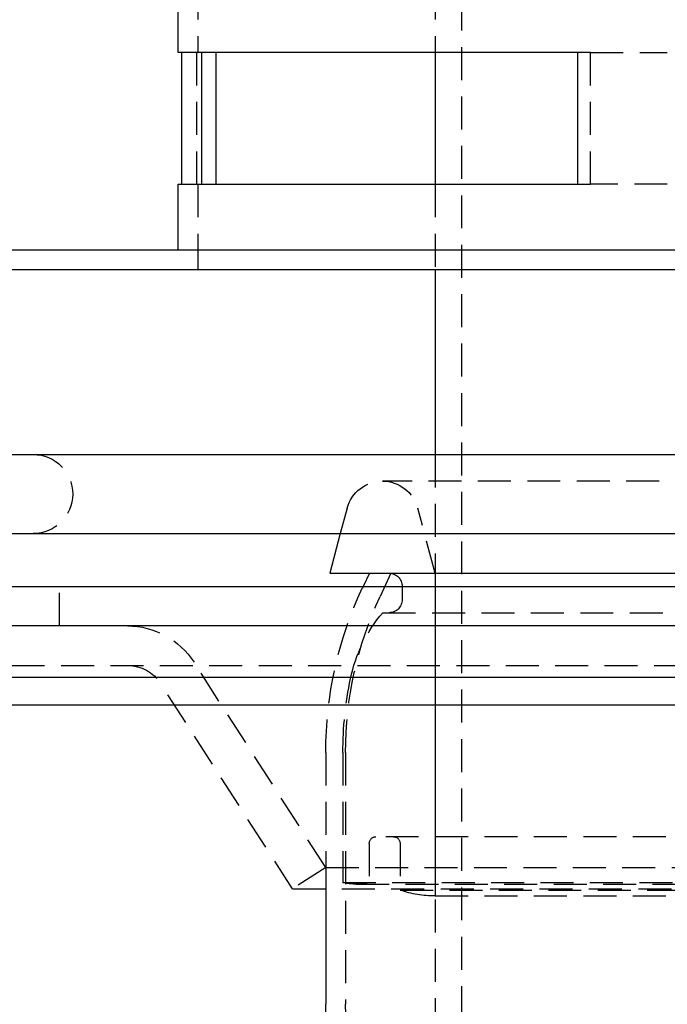
# Model space of a CAD drawing. Extents: x -165 to 665, y -415 to 1045.
# Drawn here: x 402 to 451, y 486 to 561 of the extents above; entities that cross this region are included whole.
import ezdxf

# ---------------------------------------------------------------- set-up
doc = ezdxf.new("R2010")
doc.units = 0
doc.header["$LTSCALE"] = 20
doc.linetypes.add('HIDDEN2', pattern=[0.1875, 0.125, -0.0625])
doc.layers.get('0').update_dxf_attribs({"color": 254, "linetype": 'CONTINUOUS'})
doc.layers.add('HILF', color=2, linetype='CONTINUOUS')

# ---------------------------------------------------------------- blocks, each defined once
blk = doc.blocks.new('A$CB63961A7')
at = {"color": 1, "linetype": 'HIDDEN2', "extrusion": (2e-16, 1, -2e-16)}
for p, q in [((-64.5, 728.913), (-64.5, 189.087)), ((-84.5, 313.5), (-84.5, 308.5)), ((-66.5, 313.5), (-66.5, 308.5)), ((-84.597, 308.5), (-84.597, 298.5)), ((-54.723, 308.5), (-55.695, 308.5)), ((-54.723, 298.5), (-54.723, 308.5)), ((-54.723, 308.5), (-48.882, 308.5)), ((-84.5, 298.5), (-84.5, 293.5)), ((-66.5, 298.5), (-66.5, 292)), ((-55.695, 298.5), (-54.723, 298.5)), ((-48.882, 298.5), (-54.723, 298.5)), ((-84.5, 293.5), (-84.5, 292)), ((-66.5, 278), (-66.5, 189)), ((70.5, 275.981), (-70.5, 275.981)), ((-73.18, 273.925), (-73.696, 272)), ((-66.5, 269), (-67.82, 273.925)), ((-69.852, 269), (-70.677, 267.231)), ((-66.5, 269), (-66.5, 244.515)), ((-95, 265), (-95, 268)), ((-71.969, 268), (-72.036, 267.865)), ((-69, 268), (-69, 267)), ((-70.48, 266), (-4, 266)), ((-74.8, 246.674), (-84.794, 262.241)), ((-158.636, 262), (158.636, 262)), ((-77.325, 245.053), (-87.319, 260.621)), ((-77.325, 245.053), (-87.319, 260.621)), ((-74.8, 255.398), (-74.8, 236.291)), ((-73.5, 255.398), (-73.5, 245.526)), ((-73.3, 255.398), (-73.3, 236.291)), ((71, 249), (-71, 249)), ((-71.5, 248.5), (-71.5, 245.526)), ((-69.157, 248.5), (-69.157, 244.941)), ((-74.8, 246.674), (-77.325, 245.053)), ((-74.8, 246.674), (-77.325, 245.053)), ((-74.8, 246.674), (74.8, 246.674)), ((-74.8, 246.674), (-74.8, 236.293)), ((-74.8, 246.674), (74.8, 246.674)), ((-77.325, 245.053), (77.325, 245.053)), ((-77.325, 245.053), (77.325, 245.053)), ((-73.5, 245.526), (73.5, 245.526)), ((-72.5, 245.411), (72.5, 245.411)), ((-69.157, 244.941), (69.157, 244.941)), ((-66.5, 244.515), (66.5, 244.515))]:
    blk.add_line(p, q, dxfattribs=at)
at = {"color": 3, "linetype": 'CONTINUOUS', "extrusion": (2e-16, 1, -2e-16)}
for p, q in [((-86, 308.5), (-86, 313.5)), ((-55.695, 308.5), (-86, 308.5)), ((-85.718, 298.5), (-85.718, 308.5)), ((-84.223, 308.5), (-84.223, 298.5)), ((-83.122, 298.5), (-83.122, 308.5)), ((-66.5, 308.5), (-66.5, 298.5)), ((-55.695, 308.5), (-55.695, 298.5)), ((-86, 298.5), (-55.695, 298.5)), ((-86, 293.5), (-86, 298.5)), ((130, 293.5), (-130, 293.5)), ((130, 292), (-130, 292)), ((-66.5, 292), (-66.5, 278)), ((-157, 278), (157, 278)), ((-157, 272), (157, 272)), ((-73.696, 272), (-74.5, 269)), ((-74.5, 269), (-5, 269)), ((-71.477, 269), (-71.969, 268)), ((-165, 268), (0, 268)), ((0, 265), (-165, 265)), ((-165, 261.121), (165, 261.121)), ((-162.879, 259), (162.879, 259))]:
    blk.add_line(p, q, dxfattribs=at)
at = {"color": 1, "linetype": 'HIDDEN2', "extrusion": (0, -2e-16, -1)}
for centre, radius, start, end in [((97, 275), 3, 90, 270), ((70.5, 273.206), 2.775, 15, 90), ((70.5, 273.206), 2.775, 90, 165), ((70, 268), 1, 90, 180), ((45.3, 255.398), 29.5, 360, 25), ((45.3, 255.398), 28, 0, 25), ((70, 267), 1, 180, 270), ((61.884, 258.703), 11.275, 11.75474, 40.32808), ((89.843, 259), 6, 90, 147.3), ((89.843, 259), 3, 90, 147.3), ((89.843, 259), 3, 90, 147.3), ((46, 255.398), 27.5, 0, 11.75474), ((71, 248.5), 0.5, 0, 90), ((69.657, 248.5), 0.5, 90, 180), ((72.5, 249.811), 4.4, 270, 283.13656), ((72.5, 249.811), 4.4, 256.86344, 270), ((66.5, 253), 8.485, 270, 288.24695), ((45.295, 236.293), 29.505, 334.99406, 0), ((45.303, 236.291), 27.997, 334.99041, 0)]:
    blk.add_arc(centre, radius, start, end, dxfattribs=at)

msp = doc.modelspace()

# ---------------------------------------------------------------- block references
at = {"layer": 'HILF'}
msp.add_blockref('A$CB63961A7', (500, 250), dxfattribs=at)

doc.saveas('drawing.dxf')
